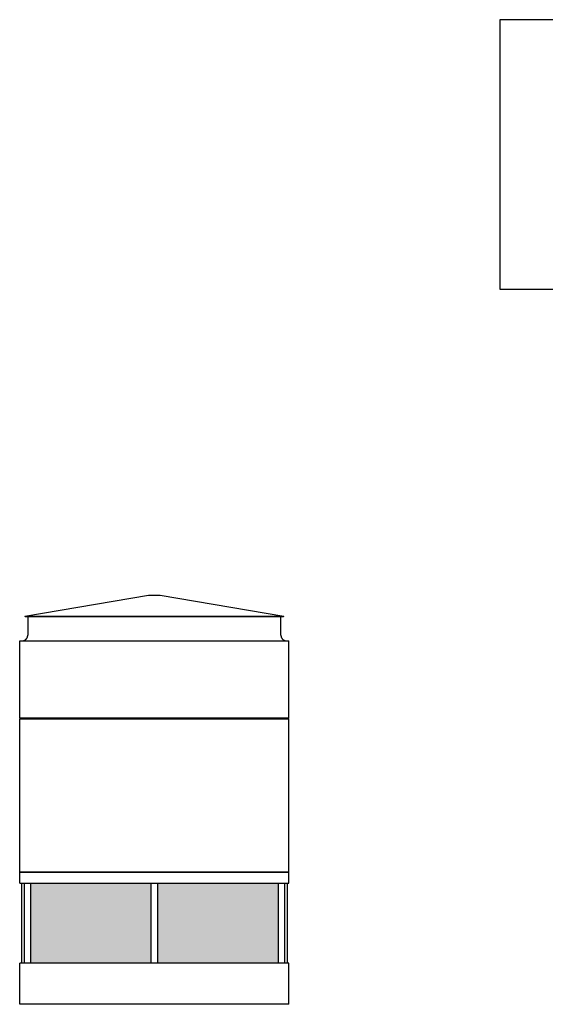
# Model space of a CAD drawing. Units: inches. Extents: x 1602 to 2388, y 0 to 519.
# Drawn here: x 1602 to 1879, y 0 to 519 of the extents above; entities that cross this region are included whole.
import ezdxf

# ---------------------------------------------------------------- set-up
doc = ezdxf.new("R2010")
doc.units = ezdxf.units.IN
doc.header["$MEASUREMENT"] = 0

msp = doc.modelspace()

# ---------------------------------------------------------------- hatches: boundary and pattern name
h = msp.add_hatch()
h.set_pattern_fill('HONEY', color=256, scale=8)
h.paths.add_polyline_path([(1671.02, 63.75), (1607.52, 63.75), (1607.52, 21.75), (1671.02, 21.75)])
h.paths.add_polyline_path([(1738.02, 63.75), (1674.52, 63.75), (1674.52, 21.75), (1738.02, 21.75)])
h.paths.add_polyline_path([(1956.91, 63.75), (1892.54, 63.75), (1892.54, 21.75), (1956.91, 21.75)])
h.paths.add_polyline_path([(2028.91, 63.75), (1960.41, 63.75), (1960.41, 21.75), (2028.91, 21.75)])
h.paths.add_polyline_path([(2096.79, 63.75), (2032.41, 63.75), (2032.41, 21.75), (2096.79, 21.75)])
h.paths.add_polyline_path([(2314.5, 63.75), (2251.75, 63.75), (2251.75, 21.75), (2276.1, 21.75), (2276.1, 34.31), (2276.11, 34.58), (2276.13, 34.84), (2276.16, 35.1), (2276.2, 35.35), (2276.25, 35.61), (2276.31, 35.86), (2276.38, 36.11), (2276.46, 36.36), (2276.55, 36.61), (2276.64, 36.85), (2276.75, 37.08), (2276.87, 37.31), (2277, 37.54), (2277.13, 37.76), (2277.28, 37.98), (2277.43, 38.19), (2277.59, 38.39), (2277.76, 38.59), (2277.94, 38.78), (2278.13, 38.96), (2278.32, 39.14), (2278.52, 39.3), (2278.72, 39.46), (2278.93, 39.61), (2279.15, 39.76), (2279.37, 39.89), (2279.6, 40.02), (2279.83, 40.13), (2280.07, 40.24), (2280.31, 40.33), (2280.56, 40.42), (2280.81, 40.5), (2281.06, 40.56), (2281.31, 40.62), (2281.57, 40.67), (2281.83, 40.7), (2282.08, 40.73), (2282.34, 40.74), (2282.6, 40.75), (2313, 40.75), (2313.02, 40.75), (2313.08, 40.75), (2313.14, 40.76), (2313.2, 40.76), (2313.26, 40.77), (2313.32, 40.78), (2313.38, 40.8), (2313.43, 40.81), (2313.49, 40.83), (2313.55, 40.85), (2313.6, 40.87), (2313.66, 40.9), (2313.71, 40.93), (2313.76, 40.96), (2313.81, 40.99), (2313.86, 41.02), (2313.91, 41.06), (2313.96, 41.09), (2314, 41.13), (2314.05, 41.17), (2314.09, 41.22), (2314.13, 41.26), (2314.17, 41.31), (2314.21, 41.35), (2314.24, 41.4), (2314.27, 41.45), (2314.31, 41.5), (2314.33, 41.56), (2314.36, 41.61), (2314.39, 41.67), (2314.41, 41.72), (2314.43, 41.78), (2314.45, 41.84), (2314.46, 41.89), (2314.47, 41.95), (2314.48, 42.01), (2314.49, 42.07), (2314.5, 42.13), (2314.5, 42.19), (2314.5, 42.25)])
h.paths.add_polyline_path([(2315.25, 36.15), (2315.05, 36.08), (2314.8, 36), (2314.55, 35.94), (2314.29, 35.88), (2314.04, 35.83), (2313.78, 35.8), (2313.52, 35.77), (2313.26, 35.76), (2313, 35.75), (2282.6, 35.75), (2282.59, 35.75), (2282.53, 35.75), (2282.47, 35.74), (2282.41, 35.74), (2282.35, 35.73), (2282.29, 35.72), (2282.23, 35.7), (2282.17, 35.69), (2282.12, 35.67), (2282.06, 35.65), (2282, 35.63), (2281.95, 35.6), (2281.9, 35.57), (2281.84, 35.54), (2281.79, 35.51), (2281.74, 35.48), (2281.69, 35.44), (2281.65, 35.41), (2281.6, 35.37), (2281.56, 35.33), (2281.52, 35.28), (2281.48, 35.24), (2281.44, 35.19), (2281.4, 35.15), (2281.37, 35.1), (2281.33, 35.05), (2281.3, 35), (2281.27, 34.94), (2281.25, 34.89), (2281.22, 34.83), (2281.2, 34.78), (2281.18, 34.72), (2281.16, 34.66), (2281.15, 34.61), (2281.13, 34.55), (2281.12, 34.49), (2281.11, 34.43), (2281.11, 34.37), (2281.1, 34.31), (2281.1, 34.25), (2281.1, 21.77), (2281.38, 21.88), (2281.69, 21.99), (2282, 22.08), (2282.32, 22.17), (2282.63, 22.24), (2282.95, 22.3), (2283.28, 22.34), (2283.6, 22.37), (2283.93, 22.39), (2284.25, 22.4), (2284.43, 22.4), (2284.76, 22.38), (2285.08, 22.36), (2285.4, 22.32), (2285.73, 22.27), (2286.04, 22.2), (2286.36, 22.12), (2286.67, 22.03), (2286.98, 21.93), (2287.29, 21.81), (2287.44, 21.75), (2315.25, 21.75)])
h.paths.add_polyline_path([(2382.25, 63.75), (2319.5, 63.75), (2319.5, 42.19), (2319.5, 41.92), (2319.48, 41.66), (2319.45, 41.4), (2319.41, 41.15), (2319.36, 40.89), (2319.3, 40.64), (2319.23, 40.39), (2319.15, 40.14), (2319.06, 39.89), (2318.96, 39.65), (2318.85, 39.42), (2318.75, 39.22), (2318.75, 21.75), (2382.25, 21.75)])
h.paths.add_polyline_path([(2378.25, 27.25, -1), (2376.75, 27.25, -1)], flags=16)

# ---------------------------------------------------------------- linework, layer by layer
for p, q in [((2070.73, 518.83), (1854.98, 518.83)), ((1854.98, 518.83), (1854.98, 376.83)), ((1854.98, 376.83), (2070.73, 376.83)), ((1669.77, 215.5), (1604.52, 204.37)), ((1672.77, 215.5), (1669.77, 215.5)), ((1675.77, 215.5), (1672.77, 215.5)), ((1741.02, 204.37), (1675.77, 215.5)), ((1604.52, 204.37), (1604.52, 204.12)), ((1672.77, 204.37), (1604.58, 204.37)), ((1672.77, 204.12), (1604.58, 204.12)), ((1606.02, 204.12), (1606.02, 194.5)), ((1740.96, 204.37), (1672.77, 204.37)), ((1740.96, 204.12), (1672.77, 204.12)), ((1739.52, 194.5), (1739.52, 204.12)), ((1741.02, 204.12), (1741.02, 204.37)), ((1601.77, 191.5), (1743.77, 191.5)), ((1601.77, 150.75), (1601.77, 191.5)), ((1743.77, 150.75), (1743.77, 191.5)), ((1743.77, 150.75), (1601.77, 150.75)), ((1601.77, 150.5), (1743.77, 150.5)), ((1601.77, 69.62), (1601.77, 150.5)), ((1743.77, 69.62), (1743.77, 150.5)), ((1743.77, 69.62), (1601.77, 69.62)), ((1601.77, 69.62), (1743.77, 69.62)), ((1601.77, 63.75), (1601.77, 69.62)), ((1743.77, 63.75), (1743.77, 69.62)), ((1601.77, 63.75), (1743.77, 63.75)), ((1602.77, 63.75), (1602.77, 21.75)), ((1604.15, 63.75), (1604.15, 21.75)), ((1607.52, 63.75), (1607.52, 21.75)), ((1671.02, 21.75), (1671.02, 63.75)), ((1674.52, 63.75), (1674.52, 21.75)), ((1738.02, 63.75), (1738.02, 21.75)), ((1741.4, 63.75), (1741.4, 21.75)), ((1742.77, 63.75), (1742.77, 21.75)), ((1743.77, 21.75), (1601.77, 21.75)), ((1601.77, 0), (1601.77, 21.75)), ((1743.77, 0), (1743.77, 21.75)), ((1743.77, 0), (1601.77, 0))]:
    msp.add_line(p, q)
at = {"flags": 128}
for points in [[(1603.02, 191.5), (1603.14, 191.5), (1603.26, 191.51), (1603.38, 191.52), (1603.5, 191.54), (1603.62, 191.56), (1603.73, 191.59), (1603.85, 191.62), (1603.96, 191.65), (1604.08, 191.69), (1604.19, 191.74), (1604.3, 191.79), (1604.41, 191.84), (1604.51, 191.9), (1604.61, 191.96), (1604.71, 192.02), (1604.81, 192.09), (1604.91, 192.17), (1605, 192.24), (1605.09, 192.33), (1605.17, 192.41), (1605.25, 192.5), (1605.33, 192.59), (1605.41, 192.68), (1605.48, 192.78), (1605.54, 192.88), (1605.61, 192.98), (1605.67, 193.09), (1605.72, 193.19), (1605.77, 193.3), (1605.82, 193.41), (1605.86, 193.53), (1605.89, 193.64), (1605.93, 193.76), (1605.95, 193.87), (1605.98, 193.99), (1605.99, 194.11), (1606.01, 194.23), (1606.02, 194.35), (1606.02, 194.47), (1606.02, 194.5)], [(1739.52, 194.5), (1739.52, 194.38), (1739.53, 194.26), (1739.54, 194.14), (1739.56, 194.02), (1739.58, 193.9), (1739.61, 193.79), (1739.64, 193.67), (1739.67, 193.56), (1739.71, 193.44), (1739.76, 193.33), (1739.81, 193.22), (1739.86, 193.11), (1739.92, 193.01), (1739.98, 192.91), (1740.04, 192.81), (1740.11, 192.71), (1740.19, 192.61), (1740.26, 192.52), (1740.35, 192.43), (1740.43, 192.35), (1740.52, 192.27), (1740.61, 192.19), (1740.7, 192.11), (1740.8, 192.04), (1740.9, 191.98), (1741, 191.91), (1741.11, 191.85), (1741.21, 191.8), (1741.32, 191.75), (1741.43, 191.7), (1741.55, 191.66), (1741.66, 191.63), (1741.78, 191.59), (1741.89, 191.57), (1742.01, 191.54), (1742.13, 191.53), (1742.25, 191.51), (1742.37, 191.5), (1742.49, 191.5), (1742.52, 191.5)]]:
    msp.add_lwpolyline(points, dxfattribs=at)

doc.saveas('drawing.dxf')
